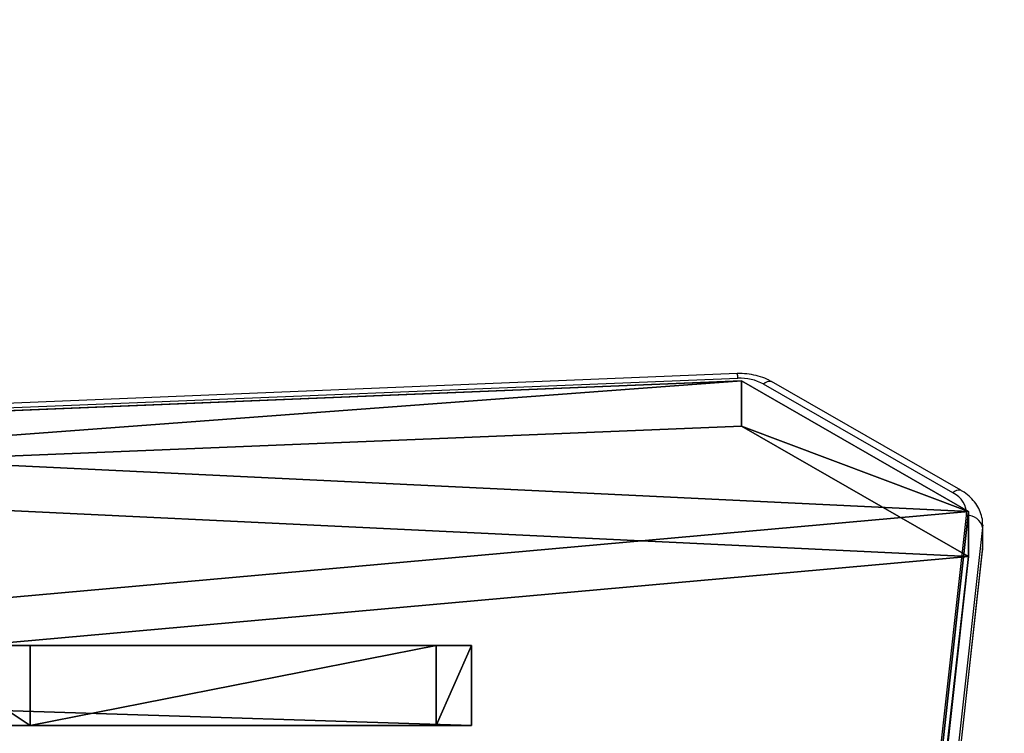
# Model space of a CAD drawing. Units: centimetres. Extents: x -232 to 233, y -199 to 200.
# Drawn here: x 65 to 84, y 41 to 54 of the extents above; entities that cross this region are included whole.
import ezdxf

# ---------------------------------------------------------------- set-up
doc = ezdxf.new("R2010")
doc.units = ezdxf.units.CM
doc.header["$LTSCALE"] = 2.54
doc.layers.get('0').update_dxf_attribs({"true_color": 0xff5454})
doc.layers.add('VP-EQ', color=7, linetype='Continuous', true_color=0x8a3492)

# ---------------------------------------------------------------- blocks, each defined once
blk = doc.blocks.new('Grupuj_266')
at = {"color": 0}
for p, q in [((0, 1.5, 32.478), (0.662, 1.5, 13.521)), ((46.887, 1.5, 32.473), (0, 1.5, 32.478)), ((46.887, 1.5, 32.473), (0, 1.5, 32.478)), ((0, 0, 32.478), (0, 1.5, 32.478)), ((0, 0, 32.478), (0, 1.5, 32.478)), ((0, 1.5, 32.478), (0.662, 1.5, 13.521)), ((0.662, 1.5, 13.521), (8.27, 1.5, 10.039)), ((0.662, 0, 13.521), (0.662, 1.5, 13.521)), ((0.662, 0, 13.521), (0.662, 1.5, 13.521)), ((0.662, 1.5, 13.521), (8.27, 1.5, 10.039)), ((8.27, 1.5, 10.039), (10.525, 1.5, 3.516)), ((8.27, 0, 10.039), (8.27, 1.5, 10.039)), ((8.27, 1.5, 10.039), (10.525, 1.5, 3.516)), ((8.27, 0, 10.039), (8.27, 1.5, 10.039)), ((46.887, 0, 32.473), (0, 0, 32.478)), ((0, 0, 32.478), (0.662, 0, 13.521)), ((46.887, 0, 32.473), (0, 0, 32.478)), ((0, 0, 32.478), (0.662, 0, 13.521)), ((0.662, 0, 13.521), (8.27, 0, 10.039)), ((0.662, 0, 13.521), (8.27, 0, 10.039)), ((8.27, 0, 10.039), (10.525, 0, 3.516)), ((8.27, 0, 10.039), (10.525, 0, 3.516))]:
    blk.add_line(p, q, dxfattribs=at)
mesh = blk.add_polyface(dxfattribs=at)
corners = [(0, 1.5, 32.478), (46.887, 1.5, 32.473), (0.662, 1.5, 13.521), (10.525, 1.5, 3.516), (71.986, 1.5, 10.127), (68.479, 1.5), (8.27, 1.5, 10.039), (79.933, 1.5, 13.511), (80.595, 1.5, 46.583), (46.887, 1.5, 34.273), (48.827, 1.5, 40.54)]
mesh.append_faces([[corners[k] for k in face] for face in [(3, 4, 5), (8, 9, 10)]], dxfattribs={"vtx0": -1, "color": 0})
mesh.append_faces([[corners[k] for k in face] for face in [(4, 2, 7), (7, 1, 8)]], dxfattribs={"vtx0": -1, "vtx1": -1, "color": 0})
mesh.append_faces([[corners[k] for k in face] for face in [(7, 2, 1)]], dxfattribs={"vtx0": -1, "vtx1": -1, "vtx2": -1, "color": 0})
mesh.append_faces([[corners[k] for k in face] for face in [(4, 3, 6), (4, 6, 2), (8, 1, 9)]], dxfattribs={"vtx0": -1, "vtx2": -1, "color": 0})
mesh.append_faces([[corners[k] for k in face] for face in [(0, 1, 2)]], dxfattribs={"vtx1": -1, "color": 0})
at = {"color": 18, "true_color": 0x010101}
mesh = blk.add_polyface(dxfattribs=at)
corners = [(46.887, 0, 32.473), (0, 1.5, 32.478), (0, 0, 32.478), (46.887, 1.5, 32.473)]
mesh.append_faces([[corners[k] for k in face] for face in [(0, 1, 2), (1, 0, 3)]], dxfattribs={"vtx0": -1, "color": 18})
mesh = blk.add_polyface(dxfattribs=at)
corners = [(0, 0, 32.478), (0.662, 1.5, 13.521), (0.662, 0, 13.521), (0, 1.5, 32.478)]
mesh.append_faces([[corners[k] for k in face] for face in [(0, 1, 2), (1, 0, 3)]], dxfattribs={"vtx0": -1, "color": 18})
mesh = blk.add_polyface(dxfattribs=at)
corners = [(8.27, 1.5, 10.039), (0.662, 0, 13.521), (0.662, 1.5, 13.521), (8.27, 0, 10.039)]
mesh.append_faces([[corners[k] for k in face] for face in [(0, 1, 2), (1, 0, 3)]], dxfattribs={"vtx0": -1, "color": 18})
mesh = blk.add_polyface(dxfattribs=at)
corners = [(8.27, 1.5, 10.039), (10.525, 0, 3.516), (8.27, 0, 10.039), (10.525, 1.5, 3.516)]
mesh.append_faces([[corners[k] for k in face] for face in [(0, 1, 2), (1, 0, 3)]], dxfattribs={"vtx0": -1, "color": 18})
at = {"color": 0}
mesh = blk.add_polyface(dxfattribs=at)
corners = [(71.986, 0, 10.127), (10.525, 0, 3.516), (68.479, 0), (8.27, 0, 10.039), (0.662, 0, 13.521), (79.933, 0, 13.511), (46.887, 0, 32.473), (80.595, 0, 46.583), (46.887, 0, 34.273), (48.827, 0, 40.54), (0, 0, 32.478)]
mesh.append_faces([[corners[k] for k in face] for face in [(0, 1, 2), (8, 7, 9)]], dxfattribs={"vtx0": -1, "color": 0})
mesh.append_faces([[corners[k] for k in face] for face in [(1, 0, 3), (3, 0, 4), (6, 7, 8)]], dxfattribs={"vtx0": -1, "vtx1": -1, "color": 0})
mesh.append_faces([[corners[k] for k in face] for face in [(4, 5, 6)]], dxfattribs={"vtx0": -1, "vtx1": -1, "vtx2": -1, "color": 0})
mesh.append_faces([[corners[k] for k in face] for face in [(4, 0, 5), (6, 5, 7)]], dxfattribs={"vtx0": -1, "vtx2": -1, "color": 0})
mesh.append_faces([[corners[k] for k in face] for face in [(10, 4, 6)]], dxfattribs={"vtx1": -1, "color": 0})
blk = doc.blocks.new('Grupuj_269')
at = {"color": 8, "true_color": 0x6f7c7e}
blk.add_blockref('Grupuj_266', (0, 7.407), dxfattribs=at)
blk = doc.blocks.new('sklepik_WOODEN_LOW')
at = {"color": 0}
blk.add_blockref('Grupuj_269', (-36.577, -7.903, -0.007), dxfattribs=at)
blk = doc.blocks.new('Grupuj_1')
at = {"color": 0}
for p, q in [((94.847, 54.754, 0.849), (69.607, 53.726, 1.876)), ((94.847, 54.754, 0.849), (69.607, 53.726, 1.876)), ((99.101, 52.31, 3.293), (94.847, 54.754, 0.849)), ((99.101, 52.31, 3.293), (94.847, 54.754, 0.849)), ((69.607, 52.878, 1.027), (94.847, 53.905)), ((69.607, 52.878, 1.027), (94.847, 53.905)), ((99.101, 51.461, 2.444), (94.847, 53.905)), ((99.101, 51.461, 2.444), (94.847, 53.905)), ((94.128, 7.353, 48.249), (99.101, 52.31, 3.293)), ((94.128, 7.353, 48.249), (99.101, 52.31, 3.293)), ((99.101, 51.461, 2.444), (94.128, 6.504, 47.401)), ((99.101, 51.461, 2.444), (94.128, 6.504, 47.401))]:
    blk.add_line(p, q, dxfattribs=at)
at = {"color": 18, "true_color": 0x010101}
for p, q in [((94.847, 54.754, 0.849), (94.847, 53.905)), ((94.847, 54.754, 0.849), (94.847, 53.905)), ((99.101, 52.31, 3.293), (99.101, 51.461, 2.444)), ((99.101, 52.31, 3.293), (99.101, 51.461, 2.444))]:
    blk.add_line(p, q, dxfattribs=at)
at = {"color": 0}
mesh = blk.add_polyface(dxfattribs=at)
corners = [(3.027, 50.949, 4.654), (59.094, 48.573, 7.03), (49.343, 52.875, 2.727), (2.539, 50.89, 4.712), (0, 48.506, 7.097), (4.752, 6.504, 49.098), (49.392, 7.353, 48.249), (49.392, 6.731, 48.872), (49.511, 6.518, 49.084), (49.812, 6.434, 49.169), (39.707, 0.849, 54.754), (50.892, 6.165, 49.438), (50.724, 5.862, 49.74), (50.512, 6.434, 49.169), (69.607, 53.726, 1.876), (99.101, 52.31, 3.293), (94.847, 54.754, 0.849), (59.604, 48.767, 6.835), (94.128, 7.353, 48.249)]
mesh.append_faces([[corners[k] for k in face] for face in [(0, 1, 2), (11, 10, 12), (14, 15, 16)]], dxfattribs={"vtx0": -1, "color": 0})
mesh.append_faces([[corners[k] for k in face] for face in [(5, 6, 4), (6, 5, 7), (7, 5, 8), (8, 5, 9), (15, 17, 18), (18, 4, 6)]], dxfattribs={"vtx0": -1, "vtx1": -1, "color": 0})
mesh.append_faces([[corners[k] for k in face] for face in [(9, 10, 11), (18, 1, 4)]], dxfattribs={"vtx0": -1, "vtx1": -1, "vtx2": -1, "color": 0})
mesh.append_faces([[corners[k] for k in face] for face in [(1, 0, 3), (1, 3, 4), (9, 5, 10), (15, 14, 17), (18, 17, 1)]], dxfattribs={"vtx0": -1, "vtx2": -1, "color": 0})
mesh.append_faces([[corners[k] for k in face] for face in [(11, 13, 9)]], dxfattribs={"vtx2": -1, "color": 0})
at = {"color": 18, "true_color": 0x010101}
mesh = blk.add_polyface(dxfattribs=at)
corners = [(94.847, 54.754, 0.849), (69.607, 52.878, 1.027), (69.607, 53.726, 1.876), (94.847, 53.905)]
mesh.append_faces([[corners[k] for k in face] for face in [(0, 1, 2), (1, 0, 3)]], dxfattribs={"vtx0": -1, "color": 18})
mesh = blk.add_polyface(dxfattribs=at)
corners = [(94.847, 53.905), (99.101, 52.31, 3.293), (99.101, 51.461, 2.444), (94.847, 54.754, 0.849)]
mesh.append_faces([[corners[k] for k in face] for face in [(0, 1, 2), (1, 0, 3)]], dxfattribs={"vtx0": -1, "color": 18})
at = {"color": 0}
mesh = blk.add_polyface(dxfattribs=at)
corners = [(59.094, 47.724, 6.181), (3.027, 50.1, 3.805), (49.343, 52.027, 1.879), (2.539, 50.042, 3.863), (0, 47.657, 6.248), (99.101, 51.461, 2.444), (69.607, 52.878, 1.027), (94.847, 53.905), (59.604, 47.919, 5.987), (94.128, 6.504, 47.401), (49.392, 6.504, 47.401), (50.892, 5.316, 48.589), (49.812, 5.585, 48.32), (50.512, 5.585, 48.32), (4.752, 5.656, 48.249), (49.392, 5.882, 48.023), (49.511, 5.669, 48.236), (39.707, 0, 53.905), (50.724, 5.014, 48.891)]
mesh.append_faces([[corners[k] for k in face] for face in [(0, 1, 2), (5, 6, 7), (11, 12, 13), (17, 11, 18)]], dxfattribs={"vtx0": -1, "color": 0})
mesh.append_faces([[corners[k] for k in face] for face in [(1, 0, 3), (3, 0, 4), (6, 5, 8), (8, 9, 0), (14, 12, 17)]], dxfattribs={"vtx0": -1, "vtx1": -1, "color": 0})
mesh.append_faces([[corners[k] for k in face] for face in [(0, 9, 4), (17, 12, 11)]], dxfattribs={"vtx0": -1, "vtx1": -1, "vtx2": -1, "color": 0})
mesh.append_faces([[corners[k] for k in face] for face in [(8, 5, 9), (4, 9, 10), (10, 14, 4), (14, 10, 15), (14, 15, 16), (14, 16, 12)]], dxfattribs={"vtx0": -1, "vtx2": -1, "color": 0})
at = {"color": 18, "true_color": 0x010101}
mesh = blk.add_polyface(dxfattribs=at)
corners = [(99.101, 51.461, 2.444), (94.128, 7.353, 48.249), (94.128, 6.504, 47.401), (99.101, 52.31, 3.293)]
mesh.append_faces([[corners[k] for k in face] for face in [(0, 1, 2), (1, 0, 3)]], dxfattribs={"vtx0": -1, "color": 18})
blk = doc.blocks.new('Komponent_2')
at = {"color": 0}
blk.add_blockref('Grupuj_1', (0, 0), dxfattribs=at)
blk = doc.blocks.new('Grupuj_3')
at = {"color": 0}
blk.add_blockref('Komponent_2', (0.317, 41.745, 0.776), dxfattribs=at)
blk = doc.blocks.new('144120-1')
at = {"color": 0}
blk.add_blockref('Grupuj_3', (-99.379, -96.484), dxfattribs=at)
blk = doc.blocks.new('Grupuj_2')
at = {"color": 0, "rotation": 180}
blk.add_blockref('sklepik_WOODEN_LOW', (119.861, 91.043, 38.361), dxfattribs=at)
at = {"color": 152, "true_color": 0x007db7}
blk.add_blockref('144120-1', (165.709, 96.484, 135.323), dxfattribs=at)
blk = doc.blocks.new('3')
at = {"color": 7, "linetype": 'Continuous', "lineweight": 25}
for p, q in [((922.187, 484.893), (897.476, 483.887)), ((922.199, 484.805), (897.489, 483.799)), ((926.227, 482.658), (922.681, 484.695)), ((926.376, 482.706), (922.831, 484.743)), ((921.587, 437.974), (926.483, 482.235)), ((926.782, 482.007), (921.886, 437.746)), ((926.782, 482.007), (926.782, 481.582)), ((926.785, 481.637), (926.785, 482.062)), ((921.885, 437.305), (926.782, 481.566)), ((921.886, 437.322), (926.782, 481.582)), ((926.782, 481.566), (926.783, 481.626)), ((926.782, 481.566), (926.782, 481.582))]:
    blk.add_line(p, q, dxfattribs=at)
at = {"color": 8, "linetype": 'Continuous', "lineweight": 25}
for p, q in [((926.785, 482.06), (926.782, 482.007)), ((926.782, 481.582), (926.785, 481.637))]:
    blk.add_line(p, q, dxfattribs=at)
for centre, radius, start, end in [((921.972, 484.818), 0.228, 356.7237, 19.1333), ((922.792, 484.605), 0.143, 74.5812, 141.0172), ((926.338, 482.568), 0.143, 74.613, 141.0108)]:
    blk.add_arc(centre, radius, start, end, dxfattribs=at)
at = {"color": 7, "linetype": 'Continuous', "lineweight": 25}
for centre, radius, start, end in [((922.247, 483.903), 0.904, 61.2756, 92.9942), ((926.037, 482.253), 0.447, 357.6743, 64.8076), ((926.503, 481.951), 0.285, 11.2417, 93.9558)]:
    blk.add_arc(centre, radius, start, end, dxfattribs=at)
for points, knots in [([(922.831, 484.743), (922.801, 484.759), (922.723, 484.801), (922.582, 484.851), (922.411, 484.886), (922.277, 484.895), (922.204, 484.893), (922.187, 484.893)], [0, 0, 0, 0, 0.153096, 0.413981, 0.67595, 0.926207, 1, 1, 1, 1]), ([(926.784, 482.059), (926.784, 482.07), (926.787, 482.129), (926.767, 482.234), (926.716, 482.368), (926.636, 482.491), (926.532, 482.601), (926.44, 482.669), (926.385, 482.701), (926.376, 482.706)], [0, 0, 0, 0, 0.041622, 0.223815, 0.40472, 0.587022, 0.773321, 0.963596, 1, 1, 1, 1])]:
    blk.add_open_spline(points, degree=3, knots=knots, dxfattribs=at)
blk = doc.blocks.new('WD1402 2D')
at = {"layer": 'VP-EQ', "color": 0}
blk.add_lwpolyline([(603.245, 588.191, -0.414214), (753.245, 738.191), (763.343, 738.191, -0.009069), (768.783, 738.092, -0.086662), (819.623, 746.97), (918.962, 746.97, -0.414214), (1068.962, 596.97), (1068.962, 498.105, -0.414214), (918.962, 348.105), (819.623, 348.105, -0.296292), (682.574, 437.134), (647.179, 472.529, -0.198912), (603.245, 578.595), (603.245, 588.191), (603.245, 578.595)], format="xyb", dxfattribs=at)
at = {"layer": 'VP-EQ'}
blk.add_blockref('3', (-7.819, 109.432), dxfattribs=at)

msp = doc.modelspace()

# ---------------------------------------------------------------- block references
at = {"color": 0}
msp.add_blockref('Grupuj_2', (-82.693, -49.388), dxfattribs=at)
at = {"layer": 'VP-EQ', "color": 0}
msp.add_blockref('WD1402 2D', (-835.646, -547.077), dxfattribs=at)

doc.saveas('drawing.dxf')
